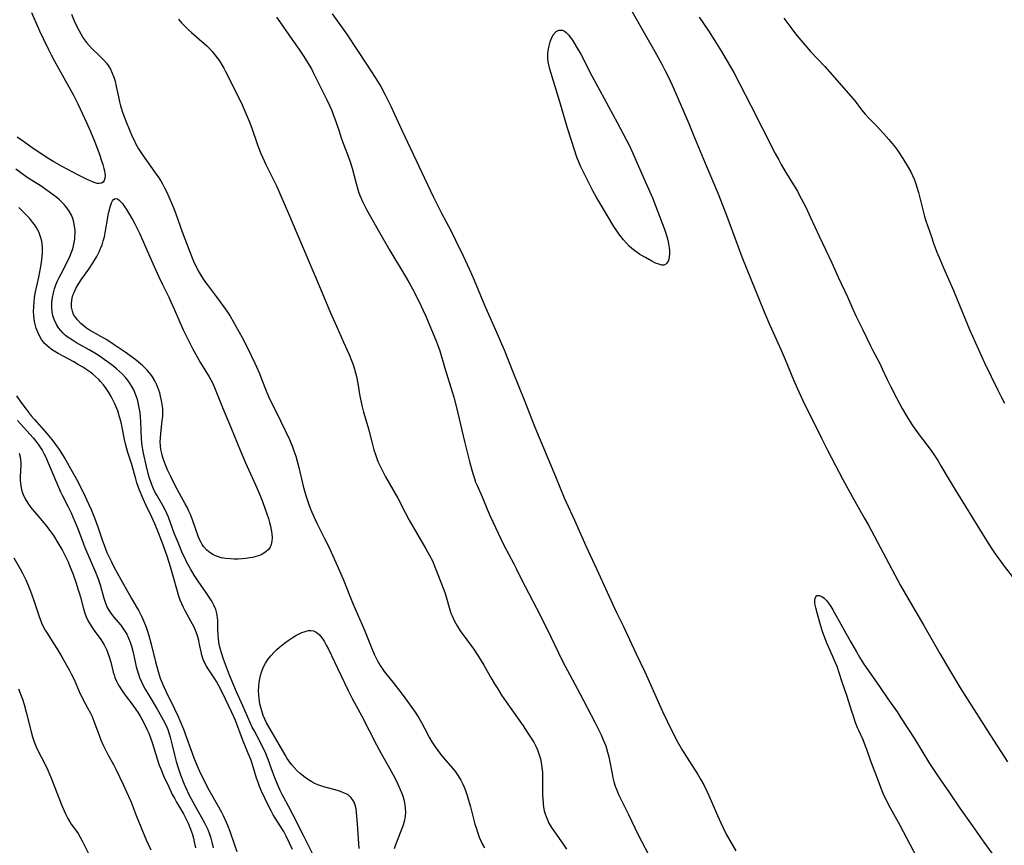
# Model space of a CAD drawing. Units: inches. Extents: x 2081580 to 2087077, y 201546 to 207062.
# Drawn here: x 2083279 to 2083457, y 203129 to 203278 of the extents above; entities that cross this region are included whole.
import ezdxf

# ---------------------------------------------------------------- set-up
doc = ezdxf.new("R2010")
doc.units = ezdxf.units.IN
doc.header["$MEASUREMENT"] = 0
doc.layers.add('c_03_T14S_R19E', color=191, linetype='Continuous')

msp = doc.modelspace()

# ---------------------------------------------------------------- linework, layer by layer
at = {"layer": 'c_03_T14S_R19E'}
for points, elevation in [([(2083389.37, 203279.73), (2083391.37, 203276.2), (2083393.55, 203272.43), (2083394.81, 203270.13), (2083395.36, 203269.07), (2083395.99, 203267.79), (2083396.94, 203265.71), (2083399.66, 203259.42), (2083400.54, 203257.3), (2083402.92, 203251.55), (2083404.94, 203246.73), (2083405.69, 203244.85), (2083406.34, 203243.15), (2083408.56, 203237.18), (2083409.26, 203235.36), (2083413.25, 203225.42), (2083414.29, 203223.03), (2083416.33, 203218.5), (2083417.04, 203216.83), (2083418.57, 203213.17), (2083419.52, 203210.99), (2083420.27, 203209.4), (2083423.71, 203202.46), (2083424.71, 203200.47), (2083426.18, 203197.65), (2083427.5, 203195.17), (2083429.12, 203192.19), (2083431.35, 203188.22), (2083432.09, 203186.87), (2083437.92, 203175.99), (2083439.2, 203173.72), (2083442.1, 203168.8), (2083444.98, 203163.72), (2083446.81, 203160.63), (2083448.69, 203157.5), (2083449.51, 203156.17), (2083454.17, 203148.94), (2083457.19, 203144.17)], 914), ([(2083401.54, 203278.64), (2083403.21, 203276.14), (2083404.38, 203274.36), (2083405.57, 203272.44), (2083406.62, 203270.68), (2083407.77, 203268.64), (2083408.88, 203266.55), (2083410.84, 203262.69), (2083413, 203258.52), (2083415.29, 203254.02), (2083415.9, 203252.86), (2083416.35, 203252.04), (2083417.02, 203250.91), (2083418.59, 203248.38), (2083419.27, 203247.2), (2083419.68, 203246.44), (2083420.71, 203244.43), (2083421.66, 203242.47), (2083423.19, 203239.09), (2083425.48, 203234.3), (2083426.66, 203231.66), (2083428.3, 203228.16), (2083429.27, 203225.93), (2083429.89, 203224.6), (2083431.11, 203222.16), (2083432.46, 203219.28), (2083432.82, 203218.59), (2083434.21, 203215.98), (2083434.61, 203215.15), (2083435.48, 203213.21), (2083436.13, 203211.86), (2083437.14, 203209.87), (2083438.19, 203207.95), (2083438.96, 203206.63), (2083439.33, 203206.03), (2083440.07, 203204.9), (2083441.26, 203203.21), (2083443.22, 203200.61), (2083443.76, 203199.86), (2083444.61, 203198.58), (2083445.19, 203197.63), (2083446.5, 203195.39), (2083447.22, 203194.19), (2083449.65, 203190.25), (2083453.4, 203184.1), (2083454.26, 203182.78), (2083455, 203181.71), (2083456.6, 203179.52), (2083458.47, 203177.09)], 912), ([(2083440.92, 203126.82), (2083439.61, 203129.26), (2083437.84, 203132.68), (2083436.09, 203135.82), (2083435.28, 203137.32), (2083434.74, 203138.45), (2083434.43, 203139.21), (2083433.44, 203141.95), (2083432.54, 203144.27), (2083431.83, 203146.36), (2083431.6, 203147.01), (2083431.13, 203148.12), (2083430.36, 203149.81), (2083430.15, 203150.32), (2083429.73, 203151.4), (2083429.38, 203152.4), (2083429.12, 203153.22), (2083428.28, 203155.96), (2083427.31, 203158.73), (2083426.43, 203161.39), (2083426.18, 203162.05), (2083425.82, 203162.89), (2083425.17, 203164.27), (2083424.66, 203165.44), (2083424.05, 203167.03), (2083423.81, 203167.71), (2083423.44, 203168.91), (2083422.89, 203170.81), (2083422.6, 203171.95), (2083422.51, 203172.46), (2083422.45, 203172.94), (2083422.44, 203173.38), (2083422.47, 203173.67), (2083422.58, 203173.97), (2083422.8, 203174.19), (2083423.21, 203174.22), (2083423.71, 203174), (2083424.11, 203173.7), (2083424.5, 203173.31), (2083424.89, 203172.83), (2083425.29, 203172.24), (2083425.68, 203171.59), (2083427.4, 203168.49), (2083428.89, 203165.92), (2083429.92, 203164), (2083430.46, 203163.08), (2083431.17, 203162), (2083434.23, 203157.6), (2083435.62, 203155.52), (2083437.26, 203153.17), (2083437.98, 203152.09), (2083440.34, 203148.42), (2083443.15, 203143.86), (2083444.32, 203142.07), (2083445.22, 203140.74), (2083446.76, 203138.54), (2083448.63, 203135.81), (2083450.85, 203132.66), (2083452.93, 203129.65), (2083455.5, 203126.11)], 916), ([(2083405.43, 203133.14), (2083405.86, 203132.23), (2083406.42, 203131.12), (2083407.06, 203129.94), (2083408.14, 203128.06)], 916)]:
    msp.add_lwpolyline(points, dxfattribs=dict(at, elevation=elevation))
for points in [[(2083280.98, 203279.47, 924), (2083282.43, 203276.19, 924), (2083283.08, 203274.8, 924), (2083284.06, 203272.78, 924), (2083284.55, 203271.81, 924), (2083285.09, 203270.78, 924), (2083287.45, 203266.57, 924), (2083288.55, 203264.54, 924), (2083289.32, 203262.99, 924), (2083290.9, 203259.6, 924), (2083291.62, 203257.97, 924), (2083292.33, 203256.23, 924), (2083293.29, 203253.7, 924), (2083293.53, 203253.05, 924), (2083293.86, 203252.03, 924), (2083294.06, 203251.33, 924), (2083294.16, 203250.87, 924), (2083294.24, 203250.42, 924), (2083294.27, 203249.96, 924), (2083294.25, 203249.55, 924), (2083294.13, 203249.15, 924), (2083293.91, 203248.85, 924), (2083293.6, 203248.66, 924), (2083293.22, 203248.59, 924), (2083292.86, 203248.62, 924), (2083292.48, 203248.71, 924), (2083291.99, 203248.88, 924), (2083291.47, 203249.11, 924), (2083290.92, 203249.37, 924), (2083289.2, 203250.23, 924), (2083287.53, 203251.1, 924), (2083286.37, 203251.74, 924), (2083284.99, 203252.53, 924), (2083283.83, 203253.24, 924), (2083282.64, 203254.01, 924), (2083281.09, 203255.06, 924), (2083279.51, 203256.18, 924), (2083278.39, 203256.98, 924)], [(2083288.23, 203279.2, 922), (2083288.71, 203277.99, 922), (2083289.18, 203276.95, 922), (2083289.5, 203276.31, 922), (2083289.88, 203275.6, 922), (2083290.38, 203274.8, 922), (2083290.93, 203274.04, 922), (2083291.38, 203273.52, 922), (2083291.96, 203272.92, 922), (2083293.26, 203271.68, 922), (2083294.05, 203270.88, 922), (2083294.52, 203270.31, 922), (2083294.95, 203269.71, 922), (2083295.22, 203269.25, 922), (2083295.55, 203268.55, 922), (2083295.83, 203267.82, 922), (2083296.06, 203267.06, 922), (2083296.28, 203266.12, 922), (2083296.67, 203264.25, 922), (2083296.88, 203263.35, 922), (2083297.07, 203262.64, 922), (2083297.48, 203261.28, 922), (2083297.75, 203260.52, 922), (2083298.05, 203259.76, 922), (2083299.18, 203257.08, 922), (2083299.49, 203256.4, 922), (2083299.83, 203255.72, 922), (2083300.33, 203254.86, 922), (2083300.68, 203254.3, 922), (2083301.47, 203253.15, 922), (2083303.5, 203250.31, 922), (2083303.95, 203249.65, 922), (2083304.38, 203248.97, 922), (2083304.62, 203248.54, 922), (2083304.99, 203247.84, 922), (2083305.34, 203247.13, 922), (2083305.79, 203246.16, 922), (2083306.55, 203244.38, 922), (2083307.04, 203243.13, 922), (2083308.18, 203239.84, 922), (2083309.43, 203236.55, 922), (2083310.09, 203234.9, 922), (2083310.38, 203234.26, 922), (2083310.75, 203233.47, 922), (2083311.08, 203232.85, 922), (2083311.42, 203232.24, 922), (2083311.91, 203231.44, 922), (2083312.3, 203230.89, 922), (2083312.7, 203230.36, 922), (2083314.34, 203228.22, 922), (2083315.18, 203227.07, 922), (2083316.11, 203225.74, 922), (2083316.83, 203224.62, 922), (2083317.96, 203222.7, 922), (2083319.01, 203220.78, 922), (2083320.03, 203218.79, 922), (2083321.32, 203216.13, 922), (2083321.63, 203215.47, 922), (2083322.15, 203214.26, 922), (2083322.6, 203213.14, 922), (2083323.36, 203211.15, 922), (2083323.78, 203210.14, 922), (2083324.2, 203209.25, 922), (2083325.26, 203207.15, 922), (2083325.93, 203205.75, 922), (2083327.54, 203202.35, 922), (2083328.1, 203201.04, 922), (2083328.37, 203200.3, 922), (2083328.68, 203199.38, 922), (2083328.95, 203198.45, 922), (2083329.24, 203197.31, 922), (2083330.06, 203193.93, 922), (2083330.52, 203192.23, 922), (2083330.73, 203191.54, 922), (2083331.03, 203190.66, 922), (2083331.3, 203189.95, 922), (2083331.58, 203189.25, 922), (2083331.88, 203188.56, 922), (2083332.5, 203187.24, 922), (2083333.85, 203184.59, 922), (2083334.58, 203183.12, 922), (2083335.09, 203182.03, 922), (2083335.93, 203180.16, 922), (2083337.25, 203177.13, 922), (2083339.03, 203172.74, 922), (2083341.08, 203167.92, 922), (2083342.42, 203164.6, 922), (2083342.86, 203163.59, 922), (2083343.14, 203162.98, 922), (2083343.45, 203162.37, 922), (2083343.93, 203161.55, 922), (2083344.29, 203161, 922), (2083344.68, 203160.46, 922), (2083346.47, 203158.22, 922), (2083348.09, 203156.13, 922), (2083349.19, 203154.65, 922), (2083350.24, 203153.13, 922), (2083350.9, 203152.1, 922), (2083351.4, 203151.26, 922), (2083352.02, 203150.12, 922), (2083352.87, 203148.51, 922), (2083353.27, 203147.8, 922), (2083353.84, 203146.89, 922), (2083354.33, 203146.2, 922), (2083354.85, 203145.53, 922), (2083355.36, 203144.9, 922), (2083356.97, 203143.02, 922), (2083357.52, 203142.35, 922), (2083358.04, 203141.62, 922), (2083358.51, 203140.85, 922), (2083358.89, 203140.1, 922), (2083359.12, 203139.58, 922), (2083359.35, 203138.99, 922), (2083359.65, 203138.09, 922), (2083360.03, 203136.83, 922), (2083360.25, 203136.03, 922), (2083361.06, 203132.93, 922), (2083361.26, 203132.24, 922), (2083361.59, 203131.26, 922), (2083361.84, 203130.57, 922), (2083362.12, 203129.89, 922), (2083362.37, 203129.34, 922), (2083362.75, 203128.61, 922)], [(2083307.52, 203278.27, 920), (2083308.09, 203277.62, 920), (2083308.67, 203277, 920), (2083309.24, 203276.43, 920), (2083309.88, 203275.85, 920), (2083312.15, 203273.88, 920), (2083312.63, 203273.43, 920), (2083313.1, 203272.97, 920), (2083313.62, 203272.41, 920), (2083314.09, 203271.86, 920), (2083314.52, 203271.3, 920), (2083314.92, 203270.73, 920), (2083315.37, 203270.02, 920), (2083315.71, 203269.43, 920), (2083316.03, 203268.83, 920), (2083318.34, 203264.17, 920), (2083319, 203262.8, 920), (2083319.75, 203261.14, 920), (2083320.27, 203259.86, 920), (2083320.75, 203258.59, 920), (2083321.73, 203255.74, 920), (2083322.15, 203254.63, 920), (2083322.4, 203254.01, 920), (2083322.69, 203253.35, 920), (2083323.31, 203252.02, 920), (2083325.25, 203248.05, 920), (2083326.19, 203245.95, 920), (2083327.39, 203243.16, 920), (2083330.93, 203234.79, 920), (2083333.01, 203230.01, 920), (2083334.95, 203225.26, 920), (2083336.04, 203222.86, 920), (2083337.3, 203219.94, 920), (2083338.31, 203217.71, 920), (2083338.75, 203216.65, 920), (2083338.99, 203216.03, 920), (2083339.17, 203215.47, 920), (2083339.48, 203214.39, 920), (2083339.64, 203213.75, 920), (2083339.9, 203212.47, 920), (2083340.29, 203210.2, 920), (2083340.5, 203209.12, 920), (2083340.68, 203208.25, 920), (2083340.92, 203207.32, 920), (2083341.74, 203204.72, 920), (2083341.92, 203204.06, 920), (2083342.42, 203201.95, 920), (2083342.8, 203200.51, 920), (2083343.08, 203199.63, 920), (2083343.32, 203198.96, 920), (2083343.59, 203198.3, 920), (2083343.92, 203197.58, 920), (2083344.93, 203195.62, 920), (2083345.57, 203194.46, 920), (2083347.12, 203191.76, 920), (2083348.43, 203189.21, 920), (2083349.16, 203187.83, 920), (2083352.2, 203182.63, 920), (2083352.81, 203181.52, 920), (2083353.42, 203180.31, 920), (2083353.77, 203179.52, 920), (2083354.06, 203178.8, 920), (2083355.62, 203174.71, 920), (2083355.87, 203173.98, 920), (2083356.5, 203171.62, 920), (2083356.7, 203171.03, 920), (2083356.91, 203170.51, 920), (2083357.23, 203169.82, 920), (2083357.59, 203169.15, 920), (2083357.85, 203168.7, 920), (2083358.41, 203167.84, 920), (2083360.77, 203164.54, 920), (2083361.68, 203163.2, 920), (2083362.18, 203162.42, 920), (2083362.65, 203161.64, 920), (2083363.98, 203159.27, 920), (2083364.57, 203158.25, 920), (2083365.04, 203157.5, 920), (2083365.87, 203156.21, 920), (2083366.7, 203154.97, 920), (2083369.73, 203150.65, 920), (2083370.62, 203149.36, 920), (2083371.32, 203148.26, 920), (2083371.72, 203147.59, 920), (2083372.03, 203146.99, 920), (2083372.34, 203146.31, 920), (2083372.61, 203145.62, 920), (2083372.88, 203144.72, 920), (2083373.03, 203144.05, 920), (2083373.14, 203143.22, 920), (2083373.22, 203142.16, 920), (2083373.27, 203138.19, 920), (2083373.3, 203137.54, 920), (2083373.37, 203136.61, 920), (2083373.45, 203135.96, 920), (2083373.58, 203135.32, 920), (2083373.72, 203134.79, 920), (2083373.89, 203134.27, 920), (2083374.14, 203133.68, 920), (2083374.42, 203133.1, 920), (2083374.87, 203132.32, 920), (2083375.41, 203131.52, 920), (2083376.97, 203129.3, 920), (2083377.57, 203128.41, 920)], [(2083325.2, 203278.64, 918), (2083325.93, 203277.62, 918), (2083327.96, 203274.65, 918), (2083329.29, 203272.81, 918), (2083330.02, 203271.71, 918), (2083330.76, 203270.56, 918), (2083331.12, 203269.97, 918), (2083331.51, 203269.28, 918), (2083331.85, 203268.62, 918), (2083333.54, 203265.28, 918), (2083334.3, 203263.73, 918), (2083334.86, 203262.54, 918), (2083335.19, 203261.78, 918), (2083335.47, 203261.07, 918), (2083335.92, 203259.79, 918), (2083336.45, 203258.21, 918), (2083336.91, 203256.86, 918), (2083337.52, 203255.23, 918), (2083338.17, 203253.53, 918), (2083338.53, 203252.5, 918), (2083338.86, 203251.38, 918), (2083339.58, 203248.62, 918), (2083339.91, 203247.51, 918), (2083340.11, 203246.9, 918), (2083340.33, 203246.31, 918), (2083340.74, 203245.35, 918), (2083341.1, 203244.63, 918), (2083341.47, 203243.91, 918), (2083343.55, 203240.18, 918), (2083345.71, 203236.5, 918), (2083348.35, 203232.12, 918), (2083349.18, 203230.66, 918), (2083349.77, 203229.58, 918), (2083351.02, 203227.13, 918), (2083351.7, 203225.69, 918), (2083352.17, 203224.62, 918), (2083354.12, 203219.99, 918), (2083354.48, 203219.05, 918), (2083354.7, 203218.36, 918), (2083355.6, 203215.27, 918), (2083356.98, 203210.79, 918), (2083357.33, 203209.58, 918), (2083357.96, 203207.15, 918), (2083359.19, 203202.03, 918), (2083360.15, 203198.17, 918), (2083360.66, 203196.24, 918), (2083360.95, 203195.3, 918), (2083361.18, 203194.69, 918), (2083361.43, 203194.08, 918), (2083362.33, 203192.03, 918), (2083363.24, 203189.81, 918), (2083363.81, 203188.52, 918), (2083365.71, 203184.44, 918), (2083366.27, 203183.29, 918), (2083368.08, 203179.94, 918), (2083368.5, 203179.1, 918), (2083369.41, 203177.21, 918), (2083370.11, 203175.82, 918), (2083372.15, 203171.93, 918), (2083373.47, 203169.34, 918), (2083374.76, 203166.76, 918), (2083376.15, 203163.82, 918), (2083376.94, 203162.23, 918), (2083378.62, 203159.11, 918), (2083380, 203156.51, 918), (2083381.29, 203153.99, 918), (2083382.7, 203151.32, 918), (2083383.84, 203149.03, 918), (2083384.23, 203148.15, 918), (2083384.45, 203147.59, 918), (2083384.66, 203147.03, 918), (2083384.99, 203145.93, 918), (2083385.21, 203145.05, 918), (2083385.41, 203144.14, 918), (2083385.8, 203142.02, 918), (2083385.96, 203141.26, 918), (2083386.14, 203140.54, 918), (2083386.39, 203139.78, 918), (2083386.67, 203139.02, 918), (2083387, 203138.25, 918), (2083387.26, 203137.68, 918), (2083388.79, 203134.62, 918), (2083390.49, 203131.12, 918), (2083393.03, 203126.18, 918)], [(2083335.3, 203279.22, 916), (2083337.83, 203275.64, 916), (2083339.85, 203272.62, 916), (2083341.45, 203270.13, 916), (2083343.05, 203267.73, 916), (2083343.47, 203267.07, 916), (2083344.03, 203266.14, 916), (2083344.83, 203264.63, 916), (2083345.84, 203262.58, 916), (2083347.86, 203258.21, 916), (2083353.51, 203246.23, 916), (2083355.03, 203243.21, 916), (2083356.67, 203240.12, 916), (2083357.56, 203238.36, 916), (2083358.84, 203235.68, 916), (2083360.06, 203233.04, 916), (2083360.9, 203231.14, 916), (2083362.8, 203226.62, 916), (2083364.97, 203221.73, 916), (2083365.86, 203219.67, 916), (2083366.31, 203218.57, 916), (2083367.87, 203214.61, 916), (2083369.92, 203209.56, 916), (2083371.86, 203204.58, 916), (2083374.19, 203199, 916), (2083375.62, 203195.66, 916), (2083377.18, 203191.85, 916), (2083377.53, 203191.04, 916), (2083379.01, 203187.81, 916), (2083381.05, 203183.19, 916), (2083383.07, 203178.88, 916), (2083384.91, 203174.78, 916), (2083385.88, 203172.67, 916), (2083386.55, 203171.26, 916), (2083387.8, 203168.72, 916), (2083390.08, 203163.79, 916), (2083391.67, 203160.51, 916), (2083392.28, 203159.22, 916), (2083393.26, 203157.06, 916), (2083394.94, 203153.22, 916), (2083395.77, 203151.48, 916), (2083396.75, 203149.49, 916), (2083397.64, 203147.78, 916), (2083398.53, 203146.22, 916), (2083399.77, 203144.22, 916), (2083401.27, 203141.87, 916), (2083401.77, 203141.04, 916), (2083402.35, 203139.99, 916), (2083402.97, 203138.77, 916), (2083403.3, 203138.08, 916), (2083403.89, 203136.72, 916), (2083404.83, 203134.49, 916), (2083405.43, 203133.14, 916)], [(2083416.82, 203278.47, 910), (2083418.06, 203276.78, 910), (2083418.92, 203275.65, 910), (2083419.88, 203274.46, 910), (2083420.6, 203273.61, 910), (2083421.67, 203272.41, 910), (2083424.22, 203269.71, 910), (2083425.99, 203267.76, 910), (2083429.29, 203263.94, 910), (2083429.69, 203263.45, 910), (2083430.85, 203261.91, 910), (2083431.49, 203261.13, 910), (2083432.27, 203260.3, 910), (2083433.59, 203258.97, 910), (2083434.21, 203258.31, 910), (2083434.88, 203257.59, 910), (2083435.8, 203256.54, 910), (2083436.39, 203255.82, 910), (2083436.96, 203255.08, 910), (2083437.38, 203254.5, 910), (2083438.34, 203253.09, 910), (2083439.18, 203251.75, 910), (2083439.78, 203250.69, 910), (2083440.08, 203250.07, 910), (2083440.38, 203249.38, 910), (2083440.68, 203248.56, 910), (2083440.93, 203247.77, 910), (2083441.15, 203246.96, 910), (2083441.92, 203243.84, 910), (2083442.25, 203242.64, 910), (2083442.42, 203242.05, 910), (2083442.81, 203240.84, 910), (2083443.4, 203239.12, 910), (2083443.93, 203237.65, 910), (2083444.47, 203236.2, 910), (2083445.03, 203234.83, 910), (2083445.64, 203233.39, 910), (2083447.46, 203229.25, 910), (2083448.15, 203227.64, 910), (2083450.35, 203222.23, 910), (2083453.03, 203216.22, 910), (2083455.46, 203211.25, 910), (2083455.98, 203210.22, 910), (2083456.67, 203208.94, 910)], [(2083333, 203125.1, 922), (2083330.11, 203130.88, 922), (2083328.17, 203134.65, 922), (2083327.36, 203136.18, 922), (2083326.59, 203137.58, 922), (2083326.22, 203138.29, 922), (2083325.9, 203138.96, 922), (2083325.39, 203140.1, 922), (2083324.91, 203141.25, 922), (2083324.56, 203142.21, 922), (2083323.71, 203144.59, 922), (2083323.16, 203145.94, 922), (2083322.66, 203147.01, 922), (2083322.25, 203147.8, 922), (2083321.17, 203149.79, 922), (2083320.83, 203150.45, 922), (2083320.39, 203151.39, 922), (2083319.13, 203154.3, 922), (2083318.01, 203156.78, 922), (2083317.52, 203157.93, 922), (2083316.76, 203159.81, 922), (2083315.67, 203162.68, 922), (2083315.22, 203164.01, 922), (2083314.99, 203164.85, 922), (2083314.87, 203165.43, 922), (2083314.75, 203166.31, 922), (2083314.68, 203167.18, 922), (2083314.65, 203168.06, 922), (2083314.63, 203169.6, 922), (2083314.58, 203170.22, 922), (2083314.47, 203170.97, 922), (2083314.27, 203171.65, 922), (2083313.92, 203172.46, 922), (2083313.67, 203172.92, 922), (2083313.41, 203173.37, 922), (2083312.6, 203174.62, 922), (2083311.09, 203176.78, 922), (2083310.35, 203177.89, 922), (2083309.68, 203179, 922), (2083308.99, 203180.27, 922), (2083308.64, 203180.98, 922), (2083308.27, 203181.81, 922), (2083307.46, 203183.76, 922), (2083306.77, 203185.47, 922), (2083305.71, 203188.33, 922), (2083305.46, 203188.91, 922), (2083305.03, 203189.79, 922), (2083304.67, 203190.44, 922), (2083303.53, 203192.41, 922), (2083303.27, 203192.9, 922), (2083303, 203193.47, 922), (2083302.76, 203194.06, 922), (2083302.58, 203194.55, 922), (2083302.25, 203195.56, 922), (2083302.07, 203196.21, 922), (2083301.75, 203197.51, 922), (2083301.22, 203199.88, 922), (2083301.08, 203200.57, 922), (2083300.97, 203201.27, 922), (2083300.86, 203202.4, 922), (2083300.71, 203205.54, 922), (2083300.64, 203206.51, 922), (2083300.58, 203207.18, 922), (2083300.5, 203207.78, 922), (2083300.39, 203208.38, 922), (2083300.24, 203209.07, 922), (2083300.11, 203209.57, 922), (2083299.96, 203210.06, 922), (2083299.72, 203210.7, 922), (2083299.44, 203211.33, 922), (2083299.11, 203211.94, 922), (2083298.81, 203212.44, 922), (2083298.47, 203212.91, 922), (2083297.96, 203213.55, 922), (2083297.39, 203214.16, 922), (2083296.87, 203214.66, 922), (2083296.33, 203215.14, 922), (2083295.83, 203215.57, 922), (2083295.15, 203216.09, 922), (2083294.1, 203216.84, 922), (2083293.35, 203217.35, 922), (2083292.7, 203217.77, 922), (2083291.39, 203218.57, 922), (2083289.12, 203219.85, 922), (2083288.37, 203220.29, 922), (2083287.6, 203220.81, 922), (2083287.14, 203221.17, 922), (2083286.7, 203221.56, 922), (2083286.27, 203222.03, 922), (2083285.88, 203222.52, 922), (2083285.49, 203223.14, 922), (2083285.13, 203223.91, 922), (2083284.86, 203224.72, 922), (2083284.77, 203225.1, 922), (2083284.71, 203225.43, 922), (2083284.63, 203226.29, 922), (2083284.65, 203227.16, 922), (2083284.76, 203228.03, 922), (2083284.94, 203228.85, 922), (2083285.15, 203229.58, 922), (2083285.4, 203230.29, 922), (2083285.7, 203231.01, 922), (2083286, 203231.65, 922), (2083286.32, 203232.29, 922), (2083287.38, 203234.28, 922), (2083287.9, 203235.41, 922), (2083288.23, 203236.21, 922), (2083288.42, 203236.77, 922), (2083288.58, 203237.33, 922), (2083288.71, 203237.94, 922), (2083288.8, 203238.56, 922), (2083288.83, 203238.95, 922), (2083288.86, 203239.56, 922), (2083288.84, 203240.16, 922), (2083288.77, 203240.83, 922), (2083288.62, 203241.61, 922), (2083288.43, 203242.26, 922), (2083288.18, 203242.88, 922), (2083287.77, 203243.63, 922), (2083287.48, 203244.05, 922), (2083287.17, 203244.44, 922), (2083286.85, 203244.82, 922), (2083286.5, 203245.18, 922), (2083286.04, 203245.62, 922), (2083285.56, 203246.04, 922), (2083284.92, 203246.55, 922), (2083283.81, 203247.36, 922), (2083282.73, 203248.09, 922), (2083280.22, 203249.71, 922), (2083279.04, 203250.52, 922), (2083278.18, 203251.17, 922)], [(2083328.08, 203128.35, 920), (2083327.59, 203129.45, 920), (2083326.97, 203130.75, 920), (2083326.54, 203131.56, 920), (2083326.3, 203131.97, 920), (2083325.06, 203133.91, 920), (2083324.64, 203134.59, 920), (2083324.25, 203135.29, 920), (2083323.71, 203136.35, 920), (2083322.52, 203138.87, 920), (2083322.17, 203139.68, 920), (2083321.82, 203140.59, 920), (2083321.6, 203141.24, 920), (2083321, 203143.27, 920), (2083320.77, 203144.03, 920), (2083320.58, 203144.56, 920), (2083320.19, 203145.57, 920), (2083319.21, 203147.91, 920), (2083317.79, 203151.6, 920), (2083317.15, 203153.08, 920), (2083315.46, 203156.61, 920), (2083314.82, 203157.87, 920), (2083314.38, 203158.66, 920), (2083314.08, 203159.15, 920), (2083313, 203160.78, 920), (2083312.58, 203161.44, 920), (2083312.21, 203162.12, 920), (2083311.98, 203162.66, 920), (2083311.75, 203163.4, 920), (2083311.61, 203164.02, 920), (2083311.34, 203165.36, 920), (2083311.18, 203166.06, 920), (2083311, 203166.76, 920), (2083310.77, 203167.45, 920), (2083310.62, 203167.87, 920), (2083310.35, 203168.45, 920), (2083310.06, 203169.03, 920), (2083309.07, 203170.78, 920), (2083308.73, 203171.4, 920), (2083308.41, 203172.04, 920), (2083308.11, 203172.7, 920), (2083307.84, 203173.37, 920), (2083307.53, 203174.26, 920), (2083307.33, 203174.9, 920), (2083306.58, 203177.7, 920), (2083306.09, 203179.37, 920), (2083305.53, 203181.12, 920), (2083304.82, 203183.14, 920), (2083303.92, 203185.5, 920), (2083303.26, 203187.14, 920), (2083302.71, 203188.36, 920), (2083301.71, 203190.43, 920), (2083301.15, 203191.64, 920), (2083300.51, 203193.2, 920), (2083300.03, 203194.55, 920), (2083299.8, 203195.25, 920), (2083299.06, 203198.02, 920), (2083298.39, 203200.04, 920), (2083298.19, 203200.69, 920), (2083298.01, 203201.35, 920), (2083297.78, 203202.38, 920), (2083297.43, 203204.21, 920), (2083297.23, 203205.18, 920), (2083297.08, 203205.83, 920), (2083296.9, 203206.48, 920), (2083296.56, 203207.53, 920), (2083296.22, 203208.38, 920), (2083295.96, 203208.95, 920), (2083295.69, 203209.52, 920), (2083295.36, 203210.13, 920), (2083294.93, 203210.85, 920), (2083294.47, 203211.55, 920), (2083293.98, 203212.22, 920), (2083293.44, 203212.86, 920), (2083293.12, 203213.2, 920), (2083292.6, 203213.7, 920), (2083292.05, 203214.16, 920), (2083291.7, 203214.44, 920), (2083290.99, 203214.96, 920), (2083290.25, 203215.45, 920), (2083289.31, 203216, 920), (2083288.65, 203216.37, 920), (2083286.67, 203217.41, 920), (2083285.81, 203217.88, 920), (2083285.2, 203218.24, 920), (2083284.61, 203218.63, 920), (2083284.16, 203218.96, 920), (2083283.73, 203219.33, 920), (2083283.33, 203219.72, 920), (2083282.79, 203220.42, 920), (2083282.41, 203221.08, 920), (2083282.1, 203221.78, 920), (2083281.85, 203222.5, 920), (2083281.72, 203222.96, 920), (2083281.61, 203223.42, 920), (2083281.48, 203224.1, 920), (2083281.4, 203224.79, 920), (2083281.36, 203225.51, 920), (2083281.38, 203226.34, 920), (2083281.45, 203227.18, 920), (2083281.55, 203228.03, 920), (2083281.73, 203229.02, 920), (2083282.29, 203231.7, 920), (2083282.66, 203233.62, 920), (2083282.85, 203234.83, 920), (2083282.92, 203235.48, 920), (2083282.97, 203236.02, 920), (2083282.98, 203236.58, 920), (2083282.97, 203237.13, 920), (2083282.92, 203237.66, 920), (2083282.83, 203238.19, 920), (2083282.69, 203238.77, 920), (2083282.51, 203239.34, 920), (2083282.28, 203239.89, 920), (2083282.06, 203240.32, 920), (2083281.82, 203240.72, 920), (2083281.52, 203241.18, 920), (2083281.18, 203241.63, 920), (2083280.59, 203242.32, 920), (2083280.19, 203242.75, 920), (2083278.69, 203244.28, 920)], [(2083278.26, 203210.27, 920), (2083279.07, 203209.09, 920), (2083280.01, 203207.82, 920), (2083280.93, 203206.66, 920), (2083281.53, 203205.95, 920), (2083283.72, 203203.48, 920), (2083284.67, 203202.35, 920), (2083285.34, 203201.46, 920), (2083285.97, 203200.55, 920), (2083287.01, 203198.91, 920), (2083287.5, 203198.11, 920), (2083288.11, 203197.04, 920), (2083289.08, 203195.19, 920), (2083290.41, 203192.59, 920), (2083290.94, 203191.51, 920), (2083291.75, 203189.72, 920), (2083292.36, 203188.21, 920), (2083293.02, 203186.4, 920), (2083293.72, 203184.27, 920), (2083294.08, 203183.27, 920), (2083294.6, 203181.99, 920), (2083295.1, 203180.89, 920), (2083295.4, 203180.27, 920), (2083295.81, 203179.49, 920), (2083297.14, 203177.09, 920), (2083298.65, 203174.31, 920), (2083299.02, 203173.68, 920), (2083300.09, 203171.91, 920), (2083300.35, 203171.45, 920), (2083300.84, 203170.47, 920), (2083301.08, 203169.95, 920), (2083301.54, 203168.78, 920), (2083301.78, 203168.09, 920), (2083302.14, 203166.96, 920), (2083302.57, 203165.41, 920), (2083303.38, 203162.19, 920), (2083303.84, 203160.5, 920), (2083304.22, 203159.29, 920), (2083304.63, 203158.25, 920), (2083305.23, 203156.91, 920), (2083306.83, 203153.73, 920), (2083307.47, 203152.37, 920), (2083307.77, 203151.64, 920), (2083308.4, 203150.05, 920), (2083310.31, 203144.91, 920), (2083310.86, 203143.56, 920), (2083311.57, 203141.96, 920), (2083312.2, 203140.67, 920), (2083312.79, 203139.53, 920), (2083313.48, 203138.25, 920), (2083315.28, 203135.07, 920), (2083315.61, 203134.45, 920), (2083316.16, 203133.28, 920), (2083316.39, 203132.75, 920), (2083316.8, 203131.66, 920), (2083317.63, 203129.19, 920), (2083318.07, 203127.94, 920)], [(2083278.44, 203205.79, 922), (2083281.26, 203202.66, 922), (2083281.96, 203201.81, 922), (2083282.31, 203201.34, 922), (2083282.63, 203200.86, 922), (2083282.9, 203200.42, 922), (2083283.15, 203199.96, 922), (2083283.49, 203199.28, 922), (2083284.01, 203198.13, 922), (2083285.47, 203194.63, 922), (2083286.21, 203192.94, 922), (2083286.51, 203192.31, 922), (2083287.59, 203190.18, 922), (2083288.12, 203189.11, 922), (2083288.75, 203187.7, 922), (2083289.12, 203186.85, 922), (2083289.43, 203186.09, 922), (2083290.36, 203183.55, 922), (2083290.63, 203182.86, 922), (2083292.53, 203178.43, 922), (2083293.01, 203177.21, 922), (2083293.38, 203176.12, 922), (2083294.07, 203173.69, 922), (2083294.34, 203172.84, 922), (2083294.66, 203172.04, 922), (2083294.83, 203171.71, 922), (2083295.28, 203171.02, 922), (2083295.81, 203170.36, 922), (2083297.1, 203168.85, 922), (2083297.49, 203168.32, 922), (2083297.86, 203167.77, 922), (2083298.19, 203167.19, 922), (2083298.51, 203166.5, 922), (2083298.78, 203165.79, 922), (2083299.02, 203165.06, 922), (2083299.26, 203164.14, 922), (2083299.68, 203162.22, 922), (2083299.89, 203161.31, 922), (2083300.1, 203160.55, 922), (2083300.34, 203159.79, 922), (2083300.49, 203159.4, 922), (2083300.84, 203158.61, 922), (2083301.22, 203157.84, 922), (2083301.53, 203157.28, 922), (2083302.15, 203156.2, 922), (2083303.67, 203153.67, 922), (2083304.47, 203152.3, 922), (2083305.06, 203151.2, 922), (2083305.41, 203150.45, 922), (2083305.6, 203149.97, 922), (2083305.86, 203149.22, 922), (2083306.04, 203148.63, 922), (2083306.41, 203147.14, 922), (2083306.8, 203145.43, 922), (2083307.11, 203144.24, 922), (2083307.46, 203143.08, 922), (2083307.89, 203141.82, 922), (2083308.55, 203140.11, 922), (2083308.83, 203139.45, 922), (2083309.37, 203138.29, 922), (2083309.74, 203137.57, 922), (2083310.45, 203136.26, 922), (2083312.23, 203133.15, 922), (2083312.53, 203132.55, 922), (2083312.81, 203131.93, 922), (2083313.11, 203131.12, 922), (2083313.34, 203130.39, 922), (2083313.54, 203129.64, 922), (2083313.76, 203128.63, 922)], [(2083278.78, 203199.91, 924), (2083278.94, 203199.21, 924), (2083279.01, 203198.7, 924), (2083279.04, 203198.19, 924), (2083279.05, 203197.74, 924), (2083278.93, 203195.68, 924), (2083278.94, 203194.94, 924), (2083278.98, 203194.46, 924), (2083279.05, 203193.97, 924), (2083279.19, 203193.34, 924), (2083279.38, 203192.71, 924), (2083279.5, 203192.42, 924), (2083279.86, 203191.64, 924), (2083280.3, 203190.89, 924), (2083280.68, 203190.34, 924), (2083281.08, 203189.81, 924), (2083281.5, 203189.28, 924), (2083282.88, 203187.68, 924), (2083283.73, 203186.65, 924), (2083284.41, 203185.76, 924), (2083284.93, 203185.01, 924), (2083285.76, 203183.7, 924), (2083286.55, 203182.34, 924), (2083286.88, 203181.72, 924), (2083287.2, 203181.1, 924), (2083287.53, 203180.42, 924), (2083287.98, 203179.34, 924), (2083288.42, 203178.15, 924), (2083288.96, 203176.61, 924), (2083289.43, 203175.25, 924), (2083289.67, 203174.49, 924), (2083289.83, 203173.92, 924), (2083290.37, 203171.76, 924), (2083290.62, 203170.98, 924), (2083290.88, 203170.33, 924), (2083291.18, 203169.7, 924), (2083291.53, 203169.08, 924), (2083291.96, 203168.39, 924), (2083292.3, 203167.9, 924), (2083293.52, 203166.24, 924), (2083293.82, 203165.78, 924), (2083294.1, 203165.3, 924), (2083294.36, 203164.82, 924), (2083294.58, 203164.3, 924), (2083294.78, 203163.78, 924), (2083295, 203163.11, 924), (2083295.28, 203162.13, 924), (2083295.74, 203160.34, 924), (2083295.88, 203159.87, 924), (2083296.04, 203159.41, 924), (2083296.34, 203158.72, 924), (2083296.57, 203158.26, 924), (2083296.83, 203157.82, 924), (2083297.36, 203156.99, 924), (2083297.92, 203156.19, 924), (2083299.25, 203154.41, 924), (2083299.8, 203153.62, 924), (2083300.22, 203152.99, 924), (2083300.6, 203152.38, 924), (2083301.21, 203151.3, 924), (2083301.83, 203150.05, 924), (2083302.15, 203149.33, 924), (2083302.47, 203148.5, 924), (2083302.77, 203147.65, 924), (2083303.67, 203144.73, 924), (2083304.06, 203143.58, 924), (2083304.32, 203142.9, 924), (2083304.84, 203141.66, 924), (2083305.75, 203139.67, 924), (2083306.41, 203138.29, 924), (2083306.79, 203137.57, 924), (2083307.19, 203136.86, 924), (2083308.4, 203134.79, 924), (2083308.84, 203133.94, 924), (2083309.24, 203133.07, 924), (2083309.7, 203132, 924), (2083310.04, 203131.02, 924), (2083310.22, 203130.37, 924), (2083310.38, 203129.72, 924), (2083310.58, 203128.63, 924)], [(2083277.81, 203180.97, 926), (2083278.93, 203179.01, 926), (2083279.37, 203178.22, 926), (2083279.67, 203177.64, 926), (2083279.96, 203177.04, 926), (2083280.33, 203176.2, 926), (2083280.82, 203174.97, 926), (2083281.34, 203173.5, 926), (2083282.37, 203170.4, 926), (2083282.79, 203169.27, 926), (2083283.16, 203168.49, 926), (2083283.46, 203167.94, 926), (2083283.79, 203167.4, 926), (2083284.92, 203165.67, 926), (2083285.68, 203164.45, 926), (2083286.54, 203163, 926), (2083287.8, 203160.77, 926), (2083288.17, 203160.08, 926), (2083288.67, 203159.05, 926), (2083289.61, 203156.87, 926), (2083290.14, 203155.73, 926), (2083291.12, 203153.93, 926), (2083291.63, 203152.94, 926), (2083291.85, 203152.46, 926), (2083292.25, 203151.48, 926), (2083293.19, 203148.96, 926), (2083293.45, 203148.28, 926), (2083293.86, 203147.32, 926), (2083294.39, 203146.23, 926), (2083294.79, 203145.48, 926), (2083295.8, 203143.65, 926), (2083296.22, 203142.84, 926), (2083297.55, 203140.06, 926), (2083298.46, 203138.08, 926), (2083298.96, 203136.87, 926), (2083299.91, 203134.45, 926), (2083301.69, 203130.08, 926), (2083302.03, 203129.27, 926), (2083302.5, 203128.27, 926)], [(2083340.15, 203128.49, 924), (2083339.87, 203132.95, 924), (2083339.75, 203134.36, 924), (2083339.68, 203135.04, 924), (2083339.58, 203135.69, 924), (2083339.44, 203136.32, 924), (2083339.25, 203136.88, 924), (2083338.97, 203137.38, 924), (2083338.66, 203137.74, 924), (2083338.28, 203138.06, 924), (2083337.89, 203138.3, 924), (2083337.3, 203138.59, 924), (2083336.79, 203138.78, 924), (2083336.24, 203138.96, 924), (2083333.74, 203139.65, 924), (2083333.22, 203139.82, 924), (2083332.7, 203140.01, 924), (2083332.14, 203140.26, 924), (2083331.59, 203140.55, 924), (2083330.97, 203140.93, 924), (2083330.37, 203141.35, 924), (2083329.57, 203141.98, 924), (2083328.97, 203142.53, 924), (2083328.41, 203143.11, 924), (2083327.9, 203143.7, 924), (2083327.44, 203144.33, 924), (2083327.15, 203144.77, 924), (2083326.77, 203145.4, 924), (2083325.73, 203147.26, 924), (2083324.01, 203150.18, 924), (2083323.44, 203151.22, 924), (2083323.12, 203151.88, 924), (2083322.83, 203152.55, 924), (2083322.55, 203153.35, 924), (2083322.37, 203153.98, 924), (2083322.22, 203154.62, 924), (2083322.07, 203155.6, 924), (2083322.01, 203156.26, 924), (2083321.99, 203156.98, 924), (2083322.01, 203157.76, 924), (2083322.07, 203158.47, 924), (2083322.19, 203159.17, 924), (2083322.32, 203159.78, 924), (2083322.51, 203160.38, 924), (2083322.68, 203160.85, 924), (2083322.89, 203161.31, 924), (2083323.26, 203162, 924), (2083323.48, 203162.34, 924), (2083323.68, 203162.63, 924), (2083324.21, 203163.3, 924), (2083324.8, 203163.94, 924), (2083325.28, 203164.42, 924), (2083325.79, 203164.87, 924), (2083326.64, 203165.57, 924), (2083327.34, 203166.09, 924), (2083328.06, 203166.57, 924), (2083328.69, 203166.96, 924), (2083329.32, 203167.29, 924), (2083329.8, 203167.5, 924), (2083330.19, 203167.65, 924), (2083330.57, 203167.77, 924), (2083331, 203167.85, 924), (2083331.41, 203167.88, 924), (2083331.91, 203167.82, 924), (2083332.39, 203167.6, 924), (2083332.63, 203167.42, 924), (2083332.92, 203167.16, 924), (2083333.19, 203166.84, 924), (2083333.57, 203166.33, 924), (2083333.89, 203165.81, 924), (2083334.2, 203165.25, 924), (2083334.58, 203164.5, 924), (2083336.21, 203161.07, 924), (2083338.18, 203157.03, 924), (2083338.9, 203155.62, 924), (2083340.6, 203152.4, 924), (2083343.28, 203147.23, 924), (2083344.13, 203145.65, 924), (2083345.62, 203143, 924), (2083346.62, 203141.13, 924), (2083347.13, 203140.1, 924), (2083347.57, 203139.15, 924), (2083347.78, 203138.64, 924), (2083348.02, 203137.98, 924), (2083348.2, 203137.36, 924), (2083348.34, 203136.74, 924), (2083348.4, 203136.41, 924), (2083348.47, 203135.74, 924), (2083348.49, 203135.06, 924), (2083348.44, 203134.35, 924), (2083348.31, 203133.65, 924), (2083348.07, 203132.75, 924), (2083347.67, 203131.61, 924), (2083346.7, 203129.15, 924), (2083346.47, 203128.46, 924)], [(2083278.64, 203157.33, 928), (2083279.12, 203156.1, 928), (2083279.34, 203155.48, 928), (2083279.65, 203154.51, 928), (2083280.03, 203153.13, 928), (2083280.9, 203149.57, 928), (2083281.16, 203148.65, 928), (2083281.46, 203147.76, 928), (2083281.83, 203146.84, 928), (2083282.2, 203146.07, 928), (2083283.26, 203144.02, 928), (2083283.92, 203142.64, 928), (2083284.25, 203141.91, 928), (2083284.61, 203141.07, 928), (2083285.1, 203139.84, 928), (2083286.46, 203136.28, 928), (2083286.85, 203135.32, 928), (2083287.17, 203134.62, 928), (2083287.52, 203133.95, 928), (2083287.9, 203133.3, 928), (2083288.14, 203132.93, 928), (2083289.08, 203131.66, 928), (2083289.38, 203131.22, 928), (2083289.78, 203130.56, 928), (2083290.15, 203129.88, 928), (2083291.48, 203127.27, 928)]]:
    msp.add_polyline3d(points, dxfattribs=at)
for points in [[(2083378.49, 203256.39, 916), (2083377.78, 203258.59, 916), (2083376.38, 203263.37, 916), (2083374.59, 203269.22, 916), (2083374.39, 203270.04, 916), (2083374.3, 203270.56, 916), (2083374.24, 203271.26, 916), (2083374.24, 203271.94, 916), (2083374.3, 203272.6, 916), (2083374.44, 203273.48, 916), (2083374.63, 203274.2, 916), (2083374.87, 203274.86, 916), (2083375.24, 203275.51, 916), (2083375.73, 203276.02, 916), (2083376.2, 203276.26, 916), (2083376.55, 203276.31, 916), (2083376.89, 203276.26, 916), (2083377.2, 203276.11, 916), (2083377.5, 203275.89, 916), (2083377.71, 203275.69, 916), (2083377.98, 203275.39, 916), (2083378.25, 203275.05, 916), (2083378.64, 203274.5, 916), (2083379.35, 203273.36, 916), (2083380.17, 203271.94, 916), (2083382.18, 203268.04, 916), (2083383.62, 203265.39, 916), (2083386.72, 203259.64, 916), (2083388.96, 203255.37, 916), (2083389.52, 203254.2, 916), (2083391.38, 203249.91, 916), (2083392.64, 203247.12, 916), (2083393.11, 203245.99, 916), (2083395.34, 203240.14, 916), (2083395.7, 203239.03, 916), (2083395.88, 203238.36, 916), (2083396.03, 203237.71, 916), (2083396.15, 203236.97, 916), (2083396.19, 203236.46, 916), (2083396.2, 203235.97, 916), (2083396.13, 203235.28, 916), (2083395.97, 203234.68, 916), (2083395.7, 203234.2, 916), (2083395.46, 203233.98, 916), (2083395.17, 203233.87, 916), (2083394.82, 203233.86, 916), (2083394.44, 203233.94, 916), (2083394.07, 203234.07, 916), (2083393.67, 203234.24, 916), (2083392.97, 203234.59, 916), (2083391.82, 203235.22, 916), (2083390.85, 203235.8, 916), (2083390.34, 203236.13, 916), (2083389.85, 203236.49, 916), (2083389.36, 203236.88, 916), (2083388.9, 203237.31, 916), (2083388.39, 203237.84, 916), (2083387.9, 203238.41, 916), (2083387.47, 203238.94, 916), (2083387.06, 203239.48, 916), (2083386.67, 203240.04, 916), (2083386.15, 203240.85, 916), (2083383.47, 203245.26, 916), (2083382.92, 203246.2, 916), (2083382.35, 203247.26, 916), (2083380.51, 203250.89, 916), (2083380.12, 203251.71, 916), (2083379.84, 203252.34, 916), (2083379.47, 203253.35, 916)], [(2083311.6, 203183.76, 924), (2083311.32, 203184.33, 924), (2083311.07, 203184.94, 924), (2083310.05, 203187.84, 924), (2083309.67, 203188.83, 924), (2083309.41, 203189.43, 924), (2083309.13, 203190.01, 924), (2083308.74, 203190.74, 924), (2083307.7, 203192.62, 924), (2083307.06, 203193.81, 924), (2083306.05, 203195.81, 924), (2083305.53, 203196.92, 924), (2083305.17, 203197.77, 924), (2083304.82, 203198.74, 924), (2083304.65, 203199.29, 924), (2083304.5, 203199.86, 924), (2083304.36, 203200.54, 924), (2083304.27, 203201.22, 924), (2083304.24, 203201.93, 924), (2083304.26, 203202.64, 924), (2083304.32, 203203.44, 924), (2083304.6, 203205.81, 924), (2083304.67, 203206.5, 924), (2083304.7, 203207.26, 924), (2083304.67, 203207.97, 924), (2083304.59, 203208.69, 924), (2083304.47, 203209.4, 924), (2083304.3, 203210.18, 924), (2083304.14, 203210.78, 924), (2083303.82, 203211.73, 924), (2083303.56, 203212.34, 924), (2083303.27, 203212.94, 924), (2083302.81, 203213.68, 924), (2083302.52, 203214.08, 924), (2083302.21, 203214.47, 924), (2083301.86, 203214.87, 924), (2083301.5, 203215.25, 924), (2083301.08, 203215.66, 924), (2083300.65, 203216.05, 924), (2083299.95, 203216.65, 924), (2083299.39, 203217.08, 924), (2083297.91, 203218.15, 924), (2083295.74, 203219.61, 924), (2083294.58, 203220.34, 924), (2083291.47, 203222.14, 924), (2083290.92, 203222.5, 924), (2083290.57, 203222.75, 924), (2083289.87, 203223.33, 924), (2083289.26, 203223.97, 924), (2083288.9, 203224.45, 924), (2083288.59, 203224.95, 924), (2083288.36, 203225.52, 924), (2083288.2, 203226.25, 924), (2083288.18, 203227, 924), (2083288.3, 203227.87, 924), (2083288.47, 203228.46, 924), (2083288.66, 203228.92, 924), (2083289, 203229.64, 924), (2083289.42, 203230.37, 924), (2083290.09, 203231.39, 924), (2083291.31, 203233.13, 924), (2083292.13, 203234.36, 924), (2083292.76, 203235.43, 924), (2083293.26, 203236.4, 924), (2083293.47, 203236.88, 924), (2083293.73, 203237.54, 924), (2083293.95, 203238.25, 924), (2083294.14, 203238.97, 924), (2083294.29, 203239.7, 924), (2083294.43, 203240.43, 924), (2083294.7, 203242.1, 924), (2083294.91, 203243.22, 924), (2083295.04, 203243.83, 924), (2083295.19, 203244.39, 924), (2083295.44, 203245.1, 924), (2083295.6, 203245.44, 924), (2083295.78, 203245.71, 924), (2083296.1, 203245.88, 924), (2083296.49, 203245.8, 924), (2083296.81, 203245.58, 924), (2083297.13, 203245.27, 924), (2083297.39, 203244.96, 924), (2083297.74, 203244.49, 924), (2083298.12, 203243.93, 924), (2083298.49, 203243.33, 924), (2083299.28, 203241.96, 924), (2083299.55, 203241.45, 924), (2083300.11, 203240.35, 924), (2083300.46, 203239.62, 924), (2083302.41, 203235.21, 924), (2083303.91, 203231.86, 924), (2083304.62, 203230.36, 924), (2083305.75, 203228.08, 924), (2083306.15, 203227.24, 924), (2083306.82, 203225.76, 924), (2083308.38, 203222.2, 924), (2083309.38, 203220.1, 924), (2083310.11, 203218.66, 924), (2083310.87, 203217.27, 924), (2083311.5, 203216.22, 924), (2083313.06, 203213.69, 924), (2083313.64, 203212.61, 924), (2083314.02, 203211.78, 924), (2083315.48, 203208.16, 924), (2083317.05, 203204.42, 924), (2083318.68, 203200.42, 924), (2083319.64, 203198.17, 924), (2083321.42, 203194.17, 924), (2083322.06, 203192.68, 924), (2083322.67, 203191.2, 924), (2083323.2, 203189.79, 924), (2083323.48, 203188.96, 924), (2083323.75, 203188.1, 924), (2083323.95, 203187.39, 924), (2083324.13, 203186.69, 924), (2083324.27, 203186.05, 924), (2083324.37, 203185.39, 924), (2083324.43, 203184.62, 924), (2083324.39, 203183.99, 924), (2083324.27, 203183.41, 924), (2083324.05, 203182.92, 924), (2083323.75, 203182.48, 924), (2083323.38, 203182.12, 924), (2083322.95, 203181.82, 924), (2083322.58, 203181.61, 924), (2083322.17, 203181.43, 924), (2083321.33, 203181.17, 924), (2083320.88, 203181.06, 924), (2083320.42, 203180.97, 924), (2083319.71, 203180.88, 924), (2083319, 203180.81, 924), (2083318.27, 203180.78, 924), (2083317.55, 203180.77, 924), (2083316.89, 203180.79, 924), (2083316.05, 203180.87, 924), (2083315.23, 203181.02, 924), (2083314.75, 203181.16, 924), (2083314.22, 203181.36, 924), (2083313.73, 203181.6, 924), (2083313.25, 203181.9, 924), (2083312.65, 203182.39, 924), (2083312.12, 203182.96, 924), (2083311.8, 203183.42, 924)]]:
    msp.add_polyline3d(points, close=True, dxfattribs=at)

doc.saveas('drawing.dxf')
